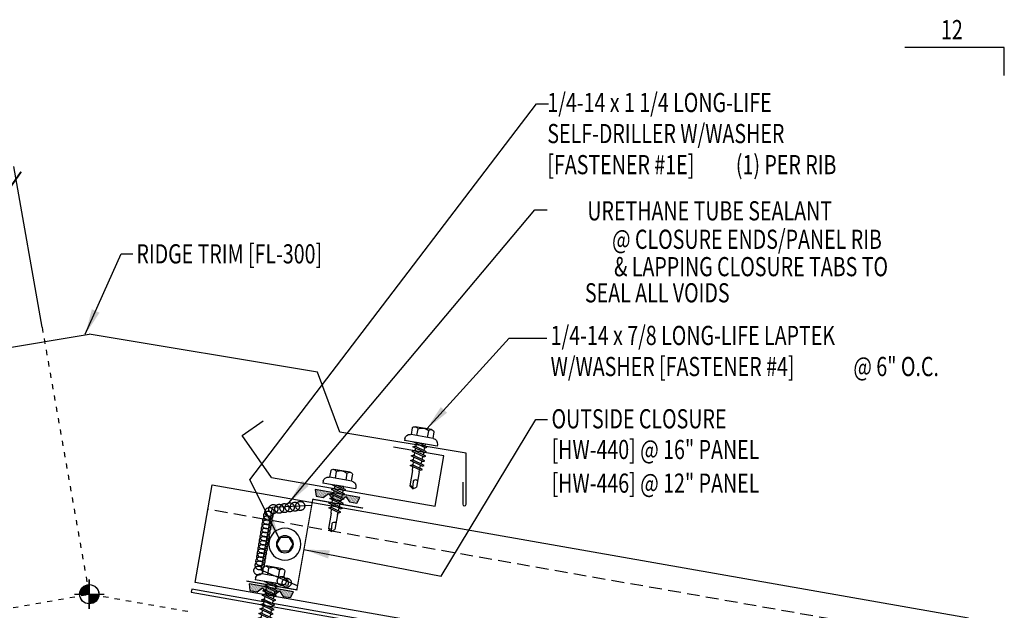
# Model space of a CAD drawing. Units: inches. Extents: x 5.6 to 42.7, y 11.6 to 48.4.
# Drawn here: x 23.5 to 42.7, y 23.1 to 34.6 of the extents above; entities that cross this region are included whole.
import ezdxf
from ezdxf.enums import TextEntityAlignment as Align

# ---------------------------------------------------------------- set-up
doc = ezdxf.new("R2010")
doc.units = ezdxf.units.IN
doc.header["$MEASUREMENT"] = 0
for name, pattern in [('CENTER2', [1.125, 0.75, -0.125, 0.125, -0.125]), ('DASH2', [0.1875, 0.125, -0.0625]), ('DOT2', [0.125, 0, -0.125])]:
    doc.linetypes.add(name, pattern=pattern)
for name, color, linetype in [('CLO', 3, 'Continuous'), ('DIM', 2, 'Continuous'), ('FASTENER', 9, 'Continuous'), ('MARK', 1, 'Continuous'), ('PANEL', 11, 'Continuous'), ('SEALANT', 253, 'CENTER2'), ('SECTION', 11, 'Continuous'), ('STLA', 12, 'Continuous'), ('TAPE', 8, 'Continuous'), ('TEXT', 2, 'Continuous'), ('TRIM', 6, 'Continuous')]:
    doc.layers.add(name, color=color, linetype=linetype)
doc.styles.add('TEXT', font='SIMPLEX', dxfattribs={"width": 0.75, "height": 6})
doc.styles.add('TEXT1', font='ROMANS.shx', dxfattribs={"width": 0.75, "height": 0.375})
doc.dimstyles.new('DETAIL$7', dxfattribs={"dimscale": 4, "dimtxt": 6, "dimasz": 0.125, "dimexe": 0.0625, "dimexo": 0.125, "dimgap": 0.0625, "dimtad": 1, "dimdec": 5, "dimzin": 3, "dimdsep": 46, "dimlunit": 4, "dimtxsty": 'TEXT', "dimblk": 'ARCHTICK', "dimcen": 0.0625, "dimclrd": 7, "dimclre": 7, "dimclrt": 2, "dimadec": 0, "dimazin": 0, "dimtfac": 0.666667, "dimtdec": 5, "dimtmove": 0, "dimatfit": 3, "dimfxl": 0, "dimfrac": 2, "dimtolj": 1, "dimtzin": 3, "dimarcsym": 0})

# ---------------------------------------------------------------- blocks, each defined once
blk = doc.blocks.new('slopr1')
at = {"layer": 'MARK', "color": 6}
blk.add_lwpolyline([(0, 0), (0, 0.1368), (-0.4871, 0.1368)], dxfattribs=at)
at = {"layer": 'MARK', "color": 2, "style": 'TEXT1', "width": 0.75}
blk.add_text('12', height=0.09375, dxfattribs=at).set_placement((-0.3095, 0.1779))
blk.add_attdef('SLOPR1', (0.0415, 0.0243), '', height=0.0938, dxfattribs=at)
blk = doc.blocks.new('wp')
at = {"layer": 'SECTION'}
for p, q in [((0, -0.0958), (0, 0.0958)), ((-0.0958, 0), (0.0958, 0))]:
    blk.add_line(p, q, dxfattribs=at)
at = {"layer": 'SECTION', "const_width": 0.0625}
for points in [[(0, 0.0312, 0.414214), (-0.0312, 0, 1)], [(0, -0.0312, 0.414214), (0.0312, 0, 1)]]:
    blk.add_lwpolyline(points, format="xyb", dxfattribs=at)
at = {"layer": 'SECTION'}
blk.add_circle((0, 0), 0.0625, dxfattribs=at)
blk = doc.blocks.new('FD-F4')
at = {"layer": 'TEXT', "style": 'TEXT1', "width": 0.75}
for s, p in [('1/4-14 x 7/8 LONG-LIFE LAPTEK', (0.0047, -0.0408)), ('W/WASHER [FASTENER #4]', (0.0047, -0.1926))]:
    blk.add_text(s, height=0.09375, dxfattribs=at).set_placement(p)
blk.add_attdef('(QUANTITY)', (1.4847, -0.1926), '', height=0.0938, dxfattribs=at)
at = {"layer": 'TEXT', "style": 'TEXT1', "flags": 1}
for tag, p in [('Color', (0.0624, -0.4349)), ('Calc', (0.0624, -0.4349)), ('Multiple', (0.0624, -0.4349)), ('Description', (0.0624, -0.4349)), ('Opt1', (0.0624, -0.4349)), ('Opt2', (0.0624, -0.4349)), ('Opt3', (0.0624, -0.4349)), ('Part', (0.0624, -0.4349)), ('Spare1', (0.0624, -0.6224)), ('Spare2', (0.0624, -0.6224)), ('Spare3', (0.0624, -0.6224)), ('Spare4', (0.0624, -0.6224)), ('Spare5', (0.0624, -0.6224)), ('Spare6', (0.0624, -0.6224)), ('Spare7', (0.0624, -0.6224)), ('Spare8', (0.0624, -0.6224)), ('Spare9', (0.0624, -0.6224)), ('Spare10', (0.0624, -0.6224))]:
    blk.add_attdef(tag, p, '', height=0.0938, dxfattribs=at)
blk = doc.blocks.new('_ArchTick')
at = {"color": 0, "linetype": 'ByBlock', "const_width": 0.15}
blk.add_lwpolyline([(-0.5, -0.5), (0.5, 0.5)], dxfattribs=at)
blk = doc.blocks.new('FD-F1E')
at = {"layer": 'TEXT', "style": 'TEXT1', "width": 0.75}
for s, p in [('1/4-14 x 1 1/4 LONG-LIFE', (0.0047, -0.0408)), ('SELF-DRILLER W/WASHER', (0.0047, -0.1926)), ('[FASTENER #1E]', (0.0047, -0.3444))]:
    blk.add_text(s, height=0.09375, dxfattribs=at).set_placement(p)
blk.add_attdef('(QUANTITY)', (0.9263, -0.3444), '', height=0.0938, dxfattribs=at)
blk = doc.blocks.new('MB_DW4')
at = {"layer": 'FASTENER'}
for p, q in [((-0.217, 0.305), (-0.217, 0.171)), ((-0.163, 0.337), (0.159, 0.337)), ((-0.108, 0.305), (-0.108, 0.171)), ((0.105, 0.305), (0.105, 0.171)), ((0.214, 0.305), (0.214, 0.171)), ((-0.326, 0.071), (-0.326, 0.037)), ((-0.326, 0.037), (0.322, 0.037)), ((-0.226, 0.171), (0.214, 0.171)), ((-0.141, -0.014), (0.037, 0.037)), ((-0.105, -0.034), (0.137, 0.035)), ((-0.088, 0.037), (-0.088, 0.001)), ((-0.088, 0.037), (0.085, 0.037)), ((0.085, 0.037), (0.134, 0.037)), ((0.085, 0.02), (0.085, -0.041)), ((0.137, 0.035), (0.134, 0.037)), ((0.322, 0.071), (0.322, 0.037)), ((-0.105, -0.034), (-0.141, -0.014)), ((-0.141, -0.105), (0.102, -0.036)), ((-0.105, -0.125), (-0.141, -0.105)), ((-0.141, -0.196), (0.102, -0.127)), ((-0.105, -0.125), (0.137, -0.056)), ((-0.105, -0.216), (0.137, -0.147)), ((-0.088, -0.029), (-0.088, -0.09)), ((-0.088, -0.12), (-0.088, -0.181)), ((0.085, -0.071), (0.085, -0.131)), ((0.085, -0.162), (0.085, -0.211)), ((0.137, -0.056), (0.102, -0.036)), ((0.137, -0.147), (0.102, -0.127)), ((-0.105, -0.216), (-0.141, -0.196)), ((-0.141, -0.287), (0.102, -0.217)), ((-0.105, -0.307), (-0.141, -0.287)), ((-0.141, -0.378), (0.102, -0.308)), ((-0.105, -0.398), (-0.141, -0.378)), ((-0.105, -0.307), (0.137, -0.238)), ((-0.105, -0.398), (0.137, -0.328)), ((-0.084, -0.27), (-0.088, -0.211)), ((-0.078, -0.36), (-0.082, -0.3)), ((0.071, -0.408), (0.075, -0.346)), ((0.077, -0.315), (0.082, -0.253)), ((0.084, -0.223), (0.085, -0.211)), ((0.137, -0.238), (0.102, -0.217)), ((0.137, -0.328), (0.102, -0.308)), ((-0.122, -0.463), (0.089, -0.403)), ((-0.086, -0.483), (-0.122, -0.463)), ((-0.086, -0.483), (0.124, -0.423)), ((-0.071, -0.449), (-0.075, -0.389)), ((-0.066, -0.516), (-0.069, -0.478)), ((-0.066, -0.516), (-0.066, -0.82)), ((0.063, -0.515), (0.068, -0.439)), ((0.063, -0.516), (0.063, -0.82)), ((0.124, -0.423), (0.089, -0.403)), ((-0.003, -0.854), (0.009, -0.714)), ((-0.002, -0.866), (-0.066, -0.82)), ((-0.002, -0.866), (0.063, -0.82))]:
    blk.add_line(p, q, dxfattribs=at)
for centre, radius, start, end in [((-0.163, 0.274), 0.0628, 29.8754, 150.1246), ((-0.002, 0.141), 0.196, 56.9974, 123.0026), ((0.159, 0.274), 0.0628, 29.8754, 150.1246), ((-0.226, 0.071), 0.1, 90, 180), ((0.222, 0.071), 0.1, 0, 90), ((0.073, -0.516), 0.01, 175.9484, 180), ((-0.036, -0.723), 0.0461, 11.1445, 130.906), ((0.039, -0.855), 0.0422, 55.4585, 194.8454)]:
    blk.add_arc(centre, radius, start, end, dxfattribs=at)
blk = doc.blocks.new('MB_516W')
blk.add_lwpolyline([(-0.078, 0.135), (-0.156, 0), (-0.078, -0.135), (0.078, -0.135), (0.156, 0), (0.078, 0.135)], close=True)
for radius in [0.312, 0.166]:
    blk.add_circle((0, 0), radius)
blk = doc.blocks.new('*X5')
at = {"color": 0}
for p, q in [((-0.434, 0.135), (-0.434, 0.135)), ((-0.434, 0.123), (-0.434, 0.123)), ((-0.422, 0.141), (-0.422, 0.141)), ((-0.422, 0.129), (-0.422, 0.129)), ((-0.422, 0.117), (-0.422, 0.117)), ((-0.422, 0.105), (-0.422, 0.105)), ((-0.422, 0.094), (-0.422, 0.094)), ((-0.422, 0.082), (-0.422, 0.082)), ((-0.41, 0.135), (-0.41, 0.135)), ((-0.41, 0.123), (-0.41, 0.123)), ((-0.41, 0.111), (-0.41, 0.111)), ((-0.41, 0.1), (-0.41, 0.1)), ((-0.41, 0.088), (-0.41, 0.088)), ((-0.41, 0.076), (-0.41, 0.076)), ((-0.41, 0.064), (-0.41, 0.064)), ((-0.41, 0.053), (-0.41, 0.053)), ((-0.41, 0.041), (-0.41, 0.041)), ((-0.398, 0.141), (-0.398, 0.141)), ((-0.398, 0.129), (-0.398, 0.129)), ((-0.398, 0.117), (-0.398, 0.117)), ((-0.398, 0.105), (-0.398, 0.105)), ((-0.398, 0.094), (-0.398, 0.094)), ((-0.398, 0.082), (-0.398, 0.082)), ((-0.398, 0.07), (-0.398, 0.07)), ((-0.398, 0.059), (-0.398, 0.059)), ((-0.398, 0.047), (-0.398, 0.047)), ((-0.398, 0.035), (-0.398, 0.035)), ((-0.398, 0.023), (-0.398, 0.023)), ((-0.387, 0.135), (-0.387, 0.135)), ((-0.387, 0.123), (-0.387, 0.123)), ((-0.387, 0.111), (-0.387, 0.111)), ((-0.387, 0.1), (-0.387, 0.1)), ((-0.387, 0.088), (-0.387, 0.088)), ((-0.387, 0.076), (-0.387, 0.076)), ((-0.387, 0.064), (-0.387, 0.064)), ((-0.387, 0.053), (-0.387, 0.053)), ((-0.387, 0.041), (-0.387, 0.041)), ((-0.387, 0.029), (-0.387, 0.029)), ((-0.375, 0.141), (-0.375, 0.141)), ((-0.375, 0.129), (-0.375, 0.129)), ((-0.375, 0.117), (-0.375, 0.117)), ((-0.375, 0.105), (-0.375, 0.105)), ((-0.375, 0.094), (-0.375, 0.094)), ((-0.375, 0.082), (-0.375, 0.082)), ((-0.375, 0.07), (-0.375, 0.07)), ((-0.375, 0.059), (-0.375, 0.059)), ((-0.375, 0.047), (-0.375, 0.047)), ((-0.375, 0.035), (-0.375, 0.035)), ((-0.375, 0.023), (-0.375, 0.023)), ((-0.363, 0.135), (-0.363, 0.135)), ((-0.363, 0.123), (-0.363, 0.123)), ((-0.363, 0.111), (-0.363, 0.111)), ((-0.363, 0.1), (-0.363, 0.1)), ((-0.363, 0.088), (-0.363, 0.088)), ((-0.363, 0.076), (-0.363, 0.076)), ((-0.363, 0.064), (-0.363, 0.064)), ((-0.363, 0.053), (-0.363, 0.053)), ((-0.363, 0.041), (-0.363, 0.041)), ((-0.363, 0.029), (-0.363, 0.029)), ((-0.352, 0.141), (-0.352, 0.141)), ((-0.352, 0.129), (-0.352, 0.129)), ((-0.352, 0.117), (-0.352, 0.117)), ((-0.352, 0.105), (-0.352, 0.105)), ((-0.352, 0.094), (-0.352, 0.094)), ((-0.352, 0.082), (-0.352, 0.082)), ((-0.352, 0.07), (-0.352, 0.07)), ((-0.352, 0.059), (-0.352, 0.059)), ((-0.352, 0.047), (-0.352, 0.047)), ((-0.352, 0.035), (-0.352, 0.035)), ((-0.352, 0.023), (-0.352, 0.023)), ((-0.34, 0.135), (-0.34, 0.135)), ((-0.34, 0.123), (-0.34, 0.123)), ((-0.34, 0.111), (-0.34, 0.111)), ((-0.34, 0.1), (-0.34, 0.1)), ((-0.34, 0.088), (-0.34, 0.088)), ((-0.34, 0.076), (-0.34, 0.076)), ((-0.34, 0.064), (-0.34, 0.064)), ((-0.34, 0.053), (-0.34, 0.053)), ((-0.34, 0.041), (-0.34, 0.041)), ((-0.34, 0.029), (-0.34, 0.029)), ((-0.328, 0.141), (-0.328, 0.141)), ((-0.328, 0.129), (-0.328, 0.129)), ((-0.328, 0.117), (-0.328, 0.117)), ((-0.328, 0.105), (-0.328, 0.105)), ((-0.328, 0.094), (-0.328, 0.094)), ((-0.328, 0.082), (-0.328, 0.082)), ((-0.328, 0.07), (-0.328, 0.07)), ((-0.328, 0.059), (-0.328, 0.059)), ((-0.328, 0.047), (-0.328, 0.047)), ((-0.328, 0.035), (-0.328, 0.035)), ((-0.328, 0.023), (-0.328, 0.023)), ((-0.316, 0.135), (-0.316, 0.135)), ((-0.316, 0.123), (-0.316, 0.123)), ((-0.316, 0.111), (-0.316, 0.111)), ((-0.316, 0.1), (-0.316, 0.1)), ((-0.316, 0.088), (-0.316, 0.088)), ((-0.316, 0.076), (-0.316, 0.076)), ((-0.316, 0.064), (-0.316, 0.064)), ((-0.316, 0.053), (-0.316, 0.053)), ((-0.316, 0.041), (-0.316, 0.041)), ((-0.316, 0.029), (-0.316, 0.029)), ((-0.305, 0.141), (-0.305, 0.141)), ((-0.305, 0.129), (-0.305, 0.129)), ((-0.305, 0.117), (-0.305, 0.117)), ((-0.305, 0.105), (-0.305, 0.105)), ((-0.305, 0.094), (-0.305, 0.094)), ((-0.305, 0.082), (-0.305, 0.082)), ((-0.305, 0.07), (-0.305, 0.07)), ((-0.305, 0.059), (-0.305, 0.059)), ((-0.305, 0.047), (-0.305, 0.047)), ((-0.305, 0.035), (-0.305, 0.035)), ((-0.305, 0.023), (-0.305, 0.023)), ((-0.293, 0.135), (-0.293, 0.135)), ((-0.293, 0.123), (-0.293, 0.123)), ((-0.293, 0.111), (-0.293, 0.111)), ((-0.293, 0.1), (-0.293, 0.1)), ((-0.293, 0.088), (-0.293, 0.088)), ((-0.293, 0.076), (-0.293, 0.076)), ((-0.293, 0.064), (-0.293, 0.064)), ((-0.293, 0.053), (-0.293, 0.053)), ((-0.293, 0.041), (-0.293, 0.041)), ((-0.293, 0.029), (-0.293, 0.029)), ((-0.281, 0.141), (-0.281, 0.141)), ((-0.281, 0.129), (-0.281, 0.129)), ((-0.281, 0.117), (-0.281, 0.117)), ((-0.281, 0.105), (-0.281, 0.105)), ((-0.281, 0.094), (-0.281, 0.094)), ((-0.281, 0.082), (-0.281, 0.082)), ((-0.281, 0.07), (-0.281, 0.07)), ((-0.281, 0.059), (-0.281, 0.059)), ((-0.281, 0.047), (-0.281, 0.047)), ((-0.281, 0.035), (-0.281, 0.035)), ((-0.281, 0.023), (-0.281, 0.023)), ((-0.27, 0.135), (-0.27, 0.135)), ((-0.27, 0.123), (-0.27, 0.123)), ((-0.27, 0.111), (-0.27, 0.111)), ((-0.27, 0.1), (-0.27, 0.1)), ((-0.27, 0.088), (-0.27, 0.088)), ((-0.27, 0.076), (-0.27, 0.076)), ((-0.27, 0.064), (-0.27, 0.064)), ((-0.27, 0.053), (-0.27, 0.053)), ((-0.27, 0.041), (-0.27, 0.041)), ((-0.27, 0.029), (-0.27, 0.029)), ((-0.258, 0.141), (-0.258, 0.141)), ((-0.258, 0.129), (-0.258, 0.129)), ((-0.258, 0.117), (-0.258, 0.117)), ((-0.258, 0.105), (-0.258, 0.105)), ((-0.258, 0.094), (-0.258, 0.094)), ((-0.258, 0.082), (-0.258, 0.082)), ((-0.258, 0.07), (-0.258, 0.07)), ((-0.258, 0.059), (-0.258, 0.059)), ((-0.258, 0.047), (-0.258, 0.047)), ((-0.258, 0.035), (-0.258, 0.035)), ((-0.258, 0.023), (-0.258, 0.023)), ((-0.246, 0.135), (-0.246, 0.135)), ((-0.246, 0.123), (-0.246, 0.123)), ((-0.246, 0.111), (-0.246, 0.111)), ((-0.246, 0.1), (-0.246, 0.1)), ((-0.246, 0.088), (-0.246, 0.088)), ((-0.246, 0.076), (-0.246, 0.076)), ((-0.246, 0.064), (-0.246, 0.064)), ((-0.246, 0.053), (-0.246, 0.053)), ((-0.246, 0.041), (-0.246, 0.041)), ((-0.234, 0.141), (-0.234, 0.141)), ((-0.234, 0.129), (-0.234, 0.129)), ((-0.234, 0.117), (-0.234, 0.117)), ((-0.234, 0.105), (-0.234, 0.105)), ((-0.234, 0.094), (-0.234, 0.094)), ((-0.234, 0.082), (-0.234, 0.082)), ((-0.234, 0.07), (-0.234, 0.07)), ((-0.234, 0.059), (-0.234, 0.059)), ((-0.234, 0.047), (-0.234, 0.047)), ((-0.223, 0.135), (-0.223, 0.135)), ((-0.223, 0.123), (-0.223, 0.123)), ((-0.223, 0.111), (-0.223, 0.111)), ((-0.223, 0.1), (-0.223, 0.1)), ((-0.223, 0.088), (-0.223, 0.088)), ((-0.223, 0.076), (-0.223, 0.076)), ((-0.223, 0.064), (-0.223, 0.064)), ((-0.211, 0.141), (-0.211, 0.141)), ((-0.211, 0.129), (-0.211, 0.129)), ((-0.211, 0.117), (-0.211, 0.117)), ((-0.211, 0.105), (-0.211, 0.105)), ((-0.211, 0.094), (-0.211, 0.094)), ((-0.211, 0.082), (-0.211, 0.082)), ((-0.211, 0.07), (-0.211, 0.07)), ((-0.199, 0.135), (-0.199, 0.135)), ((-0.199, 0.123), (-0.199, 0.123)), ((-0.199, 0.111), (-0.199, 0.111)), ((-0.199, 0.1), (-0.199, 0.1)), ((-0.199, 0.088), (-0.199, 0.088)), ((-0.188, 0.141), (-0.188, 0.141)), ((-0.188, 0.129), (-0.188, 0.129)), ((-0.188, 0.117), (-0.188, 0.117)), ((-0.188, 0.105), (-0.188, 0.105)), ((-0.188, 0.094), (-0.188, 0.094)), ((-0.176, 0.135), (-0.176, 0.135)), ((-0.176, 0.123), (-0.176, 0.123)), ((-0.176, 0.111), (-0.176, 0.111)), ((-0.164, 0.141), (-0.164, 0.141)), ((-0.164, 0.129), (-0.164, 0.129)), ((-0.164, 0.117), (-0.164, 0.117)), ((-0.164, 0.105), (-0.164, 0.105)), ((-0.152, 0.135), (-0.152, 0.135)), ((-0.152, 0.123), (-0.152, 0.123)), ((-0.152, 0.111), (-0.152, 0.111)), ((-0.152, 0.1), (-0.152, 0.1)), ((-0.141, 0.141), (-0.141, 0.141)), ((-0.141, 0.129), (-0.141, 0.129)), ((-0.141, 0.117), (-0.141, 0.117)), ((-0.141, 0.105), (-0.141, 0.105)), ((-0.141, 0.094), (-0.141, 0.094)), ((-0.141, 0.082), (-0.141, 0.082)), ((-0.129, 0.135), (-0.129, 0.135)), ((-0.129, 0.123), (-0.129, 0.123)), ((-0.129, 0.111), (-0.129, 0.111)), ((-0.129, 0.1), (-0.129, 0.1)), ((-0.129, 0.088), (-0.129, 0.088)), ((-0.129, 0.076), (-0.129, 0.076)), ((-0.117, 0.141), (-0.117, 0.141)), ((-0.117, 0.129), (-0.117, 0.129)), ((-0.117, 0.117), (-0.117, 0.117)), ((-0.117, 0.105), (-0.117, 0.105)), ((-0.117, 0.094), (-0.117, 0.094)), ((-0.117, 0.082), (-0.117, 0.082)), ((-0.117, 0.07), (-0.117, 0.07)), ((-0.117, 0.059), (-0.117, 0.059)), ((-0.105, 0.135), (-0.105, 0.135)), ((-0.105, 0.123), (-0.105, 0.123)), ((-0.105, 0.111), (-0.105, 0.111)), ((-0.105, 0.1), (-0.105, 0.1)), ((-0.105, 0.088), (-0.105, 0.088)), ((-0.105, 0.076), (-0.105, 0.076)), ((-0.105, 0.064), (-0.105, 0.064)), ((-0.105, 0.053), (-0.105, 0.053)), ((-0.094, 0.141), (-0.094, 0.141)), ((-0.094, 0.129), (-0.094, 0.129)), ((-0.094, 0.117), (-0.094, 0.117)), ((-0.094, 0.105), (-0.094, 0.105)), ((-0.094, 0.094), (-0.094, 0.094)), ((-0.094, 0.082), (-0.094, 0.082)), ((-0.094, 0.07), (-0.094, 0.07)), ((-0.094, 0.059), (-0.094, 0.059)), ((-0.094, 0.047), (-0.094, 0.047)), ((-0.094, 0.035), (-0.094, 0.035)), ((-0.082, 0.135), (-0.082, 0.135)), ((-0.082, 0.123), (-0.082, 0.123)), ((-0.082, 0.111), (-0.082, 0.111)), ((-0.082, 0.1), (-0.082, 0.1)), ((-0.082, 0.088), (-0.082, 0.088)), ((-0.082, 0.076), (-0.082, 0.076)), ((-0.082, 0.064), (-0.082, 0.064)), ((-0.082, 0.053), (-0.082, 0.053)), ((-0.082, 0.041), (-0.082, 0.041)), ((-0.082, 0.029), (-0.082, 0.029)), ((-0.07, 0.141), (-0.07, 0.141)), ((-0.07, 0.129), (-0.07, 0.129)), ((-0.07, 0.117), (-0.07, 0.117)), ((-0.07, 0.105), (-0.07, 0.105)), ((-0.07, 0.094), (-0.07, 0.094)), ((-0.07, 0.082), (-0.07, 0.082)), ((-0.07, 0.07), (-0.07, 0.07)), ((-0.07, 0.059), (-0.07, 0.059)), ((-0.07, 0.047), (-0.07, 0.047)), ((-0.07, 0.035), (-0.07, 0.035)), ((-0.07, 0.023), (-0.07, 0.023)), ((-0.059, 0.135), (-0.059, 0.135)), ((-0.059, 0.123), (-0.059, 0.123)), ((-0.059, 0.111), (-0.059, 0.111)), ((-0.059, 0.1), (-0.059, 0.1)), ((-0.059, 0.088), (-0.059, 0.088)), ((-0.059, 0.076), (-0.059, 0.076)), ((-0.059, 0.064), (-0.059, 0.064)), ((-0.059, 0.053), (-0.059, 0.053)), ((-0.059, 0.041), (-0.059, 0.041)), ((-0.059, 0.029), (-0.059, 0.029)), ((-0.047, 0.141), (-0.047, 0.141)), ((-0.047, 0.129), (-0.047, 0.129)), ((-0.047, 0.117), (-0.047, 0.117)), ((-0.047, 0.105), (-0.047, 0.105)), ((-0.047, 0.094), (-0.047, 0.094)), ((-0.047, 0.082), (-0.047, 0.082)), ((-0.047, 0.07), (-0.047, 0.07)), ((-0.047, 0.059), (-0.047, 0.059)), ((-0.047, 0.047), (-0.047, 0.047)), ((-0.047, 0.035), (-0.047, 0.035)), ((-0.047, 0.023), (-0.047, 0.023)), ((-0.035, 0.135), (-0.035, 0.135)), ((-0.035, 0.123), (-0.035, 0.123)), ((-0.035, 0.111), (-0.035, 0.111)), ((-0.035, 0.1), (-0.035, 0.1)), ((-0.035, 0.088), (-0.035, 0.088)), ((-0.035, 0.076), (-0.035, 0.076)), ((-0.035, 0.064), (-0.035, 0.064)), ((-0.035, 0.053), (-0.035, 0.053)), ((-0.035, 0.041), (-0.035, 0.041)), ((-0.035, 0.029), (-0.035, 0.029)), ((-0.023, 0.141), (-0.023, 0.141)), ((-0.023, 0.129), (-0.023, 0.129)), ((-0.023, 0.117), (-0.023, 0.117)), ((-0.023, 0.105), (-0.023, 0.105)), ((-0.023, 0.094), (-0.023, 0.094)), ((-0.023, 0.082), (-0.023, 0.082)), ((-0.023, 0.07), (-0.023, 0.07)), ((-0.023, 0.059), (-0.023, 0.059)), ((-0.023, 0.047), (-0.023, 0.047)), ((-0.023, 0.035), (-0.023, 0.035)), ((-0.023, 0.023), (-0.023, 0.023)), ((-0.012, 0.135), (-0.012, 0.135)), ((-0.012, 0.123), (-0.012, 0.123)), ((-0.012, 0.111), (-0.012, 0.111)), ((-0.012, 0.1), (-0.012, 0.1)), ((-0.012, 0.088), (-0.012, 0.088)), ((-0.012, 0.076), (-0.012, 0.076)), ((-0.012, 0.064), (-0.012, 0.064)), ((-0.012, 0.053), (-0.012, 0.053)), ((-0.012, 0.041), (-0.012, 0.041)), ((-0.012, 0.029), (-0.012, 0.029)), ((0, 0.141), (0, 0.141)), ((0, 0.129), (0, 0.129)), ((0, 0.117), (0, 0.117)), ((0, 0.105), (0, 0.105)), ((0, 0.094), (0, 0.094)), ((0, 0.082), (0, 0.082)), ((0, 0.07), (0, 0.07)), ((0, 0.059), (0, 0.059)), ((0, 0.047), (0, 0.047)), ((0, 0.035), (0, 0.035)), ((0, 0.023), (0, 0.023)), ((0.012, 0.135), (0.012, 0.135)), ((0.012, 0.123), (0.012, 0.123)), ((0.012, 0.111), (0.012, 0.111)), ((0.012, 0.1), (0.012, 0.1)), ((0.012, 0.088), (0.012, 0.088)), ((0.012, 0.076), (0.012, 0.076)), ((0.012, 0.064), (0.012, 0.064)), ((0.012, 0.053), (0.012, 0.053)), ((0.012, 0.041), (0.012, 0.041)), ((0.012, 0.029), (0.012, 0.029)), ((0.023, 0.141), (0.023, 0.141)), ((0.023, 0.129), (0.023, 0.129)), ((0.023, 0.117), (0.023, 0.117)), ((0.023, 0.105), (0.023, 0.105)), ((0.023, 0.094), (0.023, 0.094)), ((0.023, 0.082), (0.023, 0.082)), ((0.023, 0.07), (0.023, 0.07)), ((0.023, 0.059), (0.023, 0.059)), ((0.023, 0.047), (0.023, 0.047)), ((0.023, 0.035), (0.023, 0.035)), ((0.023, 0.023), (0.023, 0.023)), ((0.035, 0.135), (0.035, 0.135)), ((0.035, 0.123), (0.035, 0.123)), ((0.035, 0.111), (0.035, 0.111)), ((0.035, 0.1), (0.035, 0.1)), ((0.035, 0.088), (0.035, 0.088)), ((0.035, 0.076), (0.035, 0.076)), ((0.035, 0.064), (0.035, 0.064)), ((0.035, 0.053), (0.035, 0.053)), ((0.035, 0.041), (0.035, 0.041)), ((0.035, 0.029), (0.035, 0.029)), ((0.047, 0.141), (0.047, 0.141)), ((0.047, 0.129), (0.047, 0.129)), ((0.047, 0.117), (0.047, 0.117)), ((0.047, 0.105), (0.047, 0.105)), ((0.047, 0.094), (0.047, 0.094)), ((0.047, 0.082), (0.047, 0.082)), ((0.047, 0.07), (0.047, 0.07)), ((0.047, 0.059), (0.047, 0.059)), ((0.047, 0.047), (0.047, 0.047)), ((0.047, 0.035), (0.047, 0.035)), ((0.047, 0.023), (0.047, 0.023)), ((0.059, 0.135), (0.059, 0.135)), ((0.059, 0.123), (0.059, 0.123)), ((0.059, 0.111), (0.059, 0.111)), ((0.059, 0.1), (0.059, 0.1)), ((0.059, 0.088), (0.059, 0.088)), ((0.059, 0.076), (0.059, 0.076)), ((0.059, 0.064), (0.059, 0.064)), ((0.059, 0.053), (0.059, 0.053)), ((0.059, 0.041), (0.059, 0.041)), ((0.059, 0.029), (0.059, 0.029)), ((0.07, 0.141), (0.07, 0.141)), ((0.07, 0.129), (0.07, 0.129)), ((0.07, 0.117), (0.07, 0.117)), ((0.07, 0.105), (0.07, 0.105)), ((0.07, 0.094), (0.07, 0.094)), ((0.07, 0.082), (0.07, 0.082)), ((0.07, 0.07), (0.07, 0.07)), ((0.07, 0.059), (0.07, 0.059)), ((0.07, 0.047), (0.07, 0.047)), ((0.07, 0.035), (0.07, 0.035)), ((0.07, 0.023), (0.07, 0.023)), ((0.082, 0.135), (0.082, 0.135)), ((0.082, 0.123), (0.082, 0.123)), ((0.082, 0.111), (0.082, 0.111)), ((0.082, 0.1), (0.082, 0.1)), ((0.082, 0.088), (0.082, 0.088)), ((0.082, 0.076), (0.082, 0.076)), ((0.082, 0.064), (0.082, 0.064)), ((0.082, 0.053), (0.082, 0.053)), ((0.082, 0.041), (0.082, 0.041)), ((0.082, 0.029), (0.082, 0.029)), ((0.094, 0.141), (0.094, 0.141)), ((0.094, 0.129), (0.094, 0.129)), ((0.094, 0.117), (0.094, 0.117)), ((0.094, 0.105), (0.094, 0.105)), ((0.094, 0.094), (0.094, 0.094)), ((0.094, 0.082), (0.094, 0.082)), ((0.094, 0.07), (0.094, 0.07)), ((0.094, 0.059), (0.094, 0.059)), ((0.094, 0.047), (0.094, 0.047)), ((0.094, 0.035), (0.094, 0.035)), ((0.105, 0.135), (0.105, 0.135)), ((0.105, 0.123), (0.105, 0.123)), ((0.105, 0.111), (0.105, 0.111)), ((0.105, 0.1), (0.105, 0.1)), ((0.105, 0.088), (0.105, 0.088)), ((0.105, 0.076), (0.105, 0.076)), ((0.105, 0.064), (0.105, 0.064)), ((0.105, 0.053), (0.105, 0.053)), ((0.117, 0.141), (0.117, 0.141)), ((0.117, 0.129), (0.117, 0.129)), ((0.117, 0.117), (0.117, 0.117)), ((0.117, 0.105), (0.117, 0.105)), ((0.117, 0.094), (0.117, 0.094)), ((0.117, 0.082), (0.117, 0.082)), ((0.117, 0.07), (0.117, 0.07)), ((0.117, 0.059), (0.117, 0.059)), ((0.129, 0.135), (0.129, 0.135)), ((0.129, 0.123), (0.129, 0.123)), ((0.129, 0.111), (0.129, 0.111)), ((0.129, 0.1), (0.129, 0.1)), ((0.129, 0.088), (0.129, 0.088)), ((0.129, 0.076), (0.129, 0.076)), ((0.141, 0.141), (0.141, 0.141)), ((0.141, 0.129), (0.141, 0.129)), ((0.141, 0.117), (0.141, 0.117)), ((0.141, 0.105), (0.141, 0.105)), ((0.141, 0.094), (0.141, 0.094)), ((0.141, 0.082), (0.141, 0.082)), ((0.152, 0.135), (0.152, 0.135)), ((0.152, 0.123), (0.152, 0.123)), ((0.152, 0.111), (0.152, 0.111)), ((0.152, 0.1), (0.152, 0.1)), ((0.164, 0.141), (0.164, 0.141)), ((0.164, 0.129), (0.164, 0.129)), ((0.164, 0.117), (0.164, 0.117)), ((0.164, 0.105), (0.164, 0.105)), ((0.176, 0.135), (0.176, 0.135)), ((0.176, 0.123), (0.176, 0.123)), ((0.176, 0.111), (0.176, 0.111)), ((0.188, 0.141), (0.188, 0.141)), ((0.188, 0.129), (0.188, 0.129)), ((0.188, 0.117), (0.188, 0.117)), ((0.188, 0.105), (0.188, 0.105)), ((0.188, 0.094), (0.188, 0.094)), ((0.199, 0.135), (0.199, 0.135)), ((0.199, 0.123), (0.199, 0.123)), ((0.199, 0.111), (0.199, 0.111)), ((0.199, 0.1), (0.199, 0.1)), ((0.199, 0.088), (0.199, 0.088)), ((0.211, 0.141), (0.211, 0.141)), ((0.211, 0.129), (0.211, 0.129)), ((0.211, 0.117), (0.211, 0.117)), ((0.211, 0.105), (0.211, 0.105)), ((0.211, 0.094), (0.211, 0.094)), ((0.211, 0.082), (0.211, 0.082)), ((0.211, 0.07), (0.211, 0.07)), ((0.223, 0.135), (0.223, 0.135)), ((0.223, 0.123), (0.223, 0.123)), ((0.223, 0.111), (0.223, 0.111)), ((0.223, 0.1), (0.223, 0.1)), ((0.223, 0.088), (0.223, 0.088)), ((0.223, 0.076), (0.223, 0.076)), ((0.223, 0.064), (0.223, 0.064)), ((0.234, 0.141), (0.234, 0.141)), ((0.234, 0.129), (0.234, 0.129)), ((0.234, 0.117), (0.234, 0.117)), ((0.234, 0.105), (0.234, 0.105)), ((0.234, 0.094), (0.234, 0.094)), ((0.234, 0.082), (0.234, 0.082)), ((0.234, 0.07), (0.234, 0.07)), ((0.234, 0.059), (0.234, 0.059)), ((0.234, 0.047), (0.234, 0.047)), ((0.246, 0.135), (0.246, 0.135)), ((0.246, 0.123), (0.246, 0.123)), ((0.246, 0.111), (0.246, 0.111)), ((0.246, 0.1), (0.246, 0.1)), ((0.246, 0.088), (0.246, 0.088)), ((0.246, 0.076), (0.246, 0.076)), ((0.246, 0.064), (0.246, 0.064)), ((0.246, 0.053), (0.246, 0.053)), ((0.246, 0.041), (0.246, 0.041)), ((0.258, 0.141), (0.258, 0.141)), ((0.258, 0.129), (0.258, 0.129)), ((0.258, 0.117), (0.258, 0.117)), ((0.258, 0.105), (0.258, 0.105)), ((0.258, 0.094), (0.258, 0.094)), ((0.258, 0.082), (0.258, 0.082)), ((0.258, 0.07), (0.258, 0.07)), ((0.258, 0.059), (0.258, 0.059)), ((0.258, 0.047), (0.258, 0.047)), ((0.258, 0.035), (0.258, 0.035)), ((0.258, 0.023), (0.258, 0.023)), ((0.27, 0.135), (0.27, 0.135)), ((0.27, 0.123), (0.27, 0.123)), ((0.27, 0.111), (0.27, 0.111)), ((0.27, 0.1), (0.27, 0.1)), ((0.27, 0.088), (0.27, 0.088)), ((0.27, 0.076), (0.27, 0.076)), ((0.27, 0.064), (0.27, 0.064)), ((0.27, 0.053), (0.27, 0.053)), ((0.27, 0.041), (0.27, 0.041)), ((0.27, 0.029), (0.27, 0.029)), ((0.281, 0.141), (0.281, 0.141)), ((0.281, 0.129), (0.281, 0.129)), ((0.281, 0.117), (0.281, 0.117)), ((0.281, 0.105), (0.281, 0.105)), ((0.281, 0.094), (0.281, 0.094)), ((0.281, 0.082), (0.281, 0.082)), ((0.281, 0.07), (0.281, 0.07)), ((0.281, 0.059), (0.281, 0.059)), ((0.281, 0.047), (0.281, 0.047)), ((0.281, 0.035), (0.281, 0.035)), ((0.281, 0.023), (0.281, 0.023)), ((0.293, 0.135), (0.293, 0.135)), ((0.293, 0.123), (0.293, 0.123)), ((0.293, 0.111), (0.293, 0.111)), ((0.293, 0.1), (0.293, 0.1)), ((0.293, 0.088), (0.293, 0.088)), ((0.293, 0.076), (0.293, 0.076)), ((0.293, 0.064), (0.293, 0.064)), ((0.293, 0.053), (0.293, 0.053)), ((0.293, 0.041), (0.293, 0.041)), ((0.293, 0.029), (0.293, 0.029)), ((0.305, 0.141), (0.305, 0.141)), ((0.305, 0.129), (0.305, 0.129)), ((0.305, 0.117), (0.305, 0.117)), ((0.305, 0.105), (0.305, 0.105)), ((0.305, 0.094), (0.305, 0.094)), ((0.305, 0.082), (0.305, 0.082)), ((0.305, 0.07), (0.305, 0.07)), ((0.305, 0.059), (0.305, 0.059)), ((0.305, 0.047), (0.305, 0.047)), ((0.305, 0.035), (0.305, 0.035)), ((0.305, 0.023), (0.305, 0.023)), ((0.316, 0.135), (0.316, 0.135)), ((0.316, 0.123), (0.316, 0.123)), ((0.316, 0.111), (0.316, 0.111)), ((0.316, 0.1), (0.316, 0.1)), ((0.316, 0.088), (0.316, 0.088)), ((0.316, 0.076), (0.316, 0.076)), ((0.316, 0.064), (0.316, 0.064)), ((0.316, 0.053), (0.316, 0.053)), ((0.316, 0.041), (0.316, 0.041)), ((0.316, 0.029), (0.316, 0.029)), ((0.328, 0.141), (0.328, 0.141)), ((0.328, 0.129), (0.328, 0.129)), ((0.328, 0.117), (0.328, 0.117)), ((0.328, 0.105), (0.328, 0.105)), ((0.328, 0.094), (0.328, 0.094)), ((0.328, 0.082), (0.328, 0.082)), ((0.328, 0.07), (0.328, 0.07)), ((0.328, 0.059), (0.328, 0.059)), ((0.328, 0.047), (0.328, 0.047)), ((0.328, 0.035), (0.328, 0.035)), ((0.328, 0.023), (0.328, 0.023)), ((0.34, 0.135), (0.34, 0.135)), ((0.34, 0.123), (0.34, 0.123)), ((0.34, 0.111), (0.34, 0.111)), ((0.34, 0.1), (0.34, 0.1)), ((0.34, 0.088), (0.34, 0.088)), ((0.34, 0.076), (0.34, 0.076)), ((0.34, 0.064), (0.34, 0.064)), ((0.34, 0.053), (0.34, 0.053)), ((0.34, 0.041), (0.34, 0.041)), ((0.34, 0.029), (0.34, 0.029)), ((0.352, 0.141), (0.352, 0.141)), ((0.352, 0.129), (0.352, 0.129)), ((0.352, 0.117), (0.352, 0.117)), ((0.352, 0.105), (0.352, 0.105)), ((0.352, 0.094), (0.352, 0.094)), ((0.352, 0.082), (0.352, 0.082)), ((0.352, 0.07), (0.352, 0.07)), ((0.352, 0.059), (0.352, 0.059)), ((0.352, 0.047), (0.352, 0.047)), ((0.352, 0.035), (0.352, 0.035)), ((0.352, 0.023), (0.352, 0.023)), ((0.363, 0.135), (0.363, 0.135)), ((0.363, 0.123), (0.363, 0.123)), ((0.363, 0.111), (0.363, 0.111)), ((0.363, 0.1), (0.363, 0.1)), ((0.363, 0.088), (0.363, 0.088)), ((0.363, 0.076), (0.363, 0.076)), ((0.363, 0.064), (0.363, 0.064)), ((0.363, 0.053), (0.363, 0.053)), ((0.363, 0.041), (0.363, 0.041)), ((0.363, 0.029), (0.363, 0.029)), ((0.375, 0.141), (0.375, 0.141)), ((0.375, 0.129), (0.375, 0.129)), ((0.375, 0.117), (0.375, 0.117)), ((0.375, 0.105), (0.375, 0.105)), ((0.375, 0.094), (0.375, 0.094)), ((0.375, 0.082), (0.375, 0.082)), ((0.375, 0.07), (0.375, 0.07)), ((0.375, 0.059), (0.375, 0.059)), ((0.375, 0.047), (0.375, 0.047)), ((0.375, 0.035), (0.375, 0.035)), ((0.375, 0.023), (0.375, 0.023)), ((0.387, 0.135), (0.387, 0.135)), ((0.387, 0.123), (0.387, 0.123)), ((0.387, 0.111), (0.387, 0.111)), ((0.387, 0.1), (0.387, 0.1)), ((0.387, 0.088), (0.387, 0.088)), ((0.387, 0.076), (0.387, 0.076)), ((0.387, 0.064), (0.387, 0.064)), ((0.387, 0.053), (0.387, 0.053)), ((0.387, 0.041), (0.387, 0.041)), ((0.387, 0.029), (0.387, 0.029)), ((0.398, 0.141), (0.398, 0.141)), ((0.398, 0.129), (0.398, 0.129)), ((0.398, 0.117), (0.398, 0.117)), ((0.398, 0.105), (0.398, 0.105)), ((0.398, 0.094), (0.398, 0.094)), ((0.398, 0.082), (0.398, 0.082)), ((0.398, 0.07), (0.398, 0.07)), ((0.398, 0.059), (0.398, 0.059)), ((0.398, 0.047), (0.398, 0.047)), ((0.398, 0.035), (0.398, 0.035)), ((0.398, 0.023), (0.398, 0.023)), ((0.41, 0.135), (0.41, 0.135)), ((0.41, 0.123), (0.41, 0.123)), ((0.41, 0.111), (0.41, 0.111)), ((0.41, 0.1), (0.41, 0.1)), ((0.41, 0.088), (0.41, 0.088)), ((0.41, 0.076), (0.41, 0.076)), ((0.41, 0.064), (0.41, 0.064)), ((0.41, 0.053), (0.41, 0.053)), ((0.41, 0.041), (0.41, 0.041)), ((0.422, 0.141), (0.422, 0.141)), ((0.422, 0.129), (0.422, 0.129)), ((0.422, 0.117), (0.422, 0.117)), ((0.422, 0.105), (0.422, 0.105)), ((0.422, 0.094), (0.422, 0.094)), ((0.422, 0.082), (0.422, 0.082)), ((0.434, 0.135), (0.434, 0.135)), ((0.434, 0.123), (0.434, 0.123))]:
    blk.add_line(p, q, dxfattribs=at)
blk = doc.blocks.new('MB_DBTAP')
at = {"layer": 'TAPE', "color": 9}
blk.add_lwpolyline([(-0.403, 0.018), (-0.442, 0.141), (0.442, 0.141), (0.403, 0.018), (0.26, 0.018), (0.17, 0.109), (0.079, 0.018), (0, 0.018), (-0.079, 0.018), (-0.17, 0.109), (-0.26, 0.018)], close=True, dxfattribs=at)
at = {"layer": 'TAPE', "color": 251}
blk.add_blockref('*X5', (0, 0), dxfattribs=at)
blk = doc.blocks.new('A$C016501FC')
at = {"layer": 'TRIM'}
for p, q in [((1.446, -2.005), (1.037, -1.718)), ((0.873, -2.824), (1.446, -2.005)), ((-2.502, -2.403), (-1.517, -2.23)), ((-2.328, -3.388), (-2.502, -2.403)), ((0.873, -2.824), (-2.328, -3.388))]:
    blk.add_line(p, q, dxfattribs=at)
blk = doc.blocks.new('fz7')
at = {"layer": 'FASTENER'}
for p, q in [((-0.215, 0.305), (-0.215, 0.171)), ((-0.161, 0.337), (0.161, 0.337)), ((-0.107, 0.305), (-0.107, 0.171)), ((0.107, 0.305), (0.107, 0.171)), ((0.215, 0.305), (0.215, 0.171)), ((-0.324, 0.071), (-0.324, 0.037)), ((-0.324, 0.037), (0.324, 0.037)), ((-0.224, 0.171), (0.215, 0.171)), ((-0.139, -0.016), (0.046, 0.037)), ((-0.104, -0.036), (0.139, 0.033)), ((-0.086, 0.037), (-0.086, -0.001)), ((-0.086, 0.037), (0.086, 0.037)), ((0.086, 0.037), (0.133, 0.037)), ((0.086, 0.018), (0.086, -0.042)), ((0.139, 0.033), (0.133, 0.037)), ((0.324, 0.071), (0.324, 0.037)), ((-0.104, -0.036), (-0.139, -0.016)), ((-0.139, -0.107), (0.104, -0.038)), ((-0.104, -0.127), (-0.139, -0.107)), ((-0.139, -0.198), (0.104, -0.128)), ((-0.104, -0.127), (0.139, -0.058)), ((-0.104, -0.218), (0.139, -0.149)), ((-0.086, -0.031), (-0.086, -0.092)), ((-0.086, -0.122), (-0.086, -0.183)), ((0.086, -0.073), (0.086, -0.133)), ((0.086, -0.164), (0.086, -0.224)), ((0.139, -0.058), (0.104, -0.038)), ((0.139, -0.149), (0.104, -0.128)), ((-0.104, -0.218), (-0.139, -0.198)), ((-0.139, -0.289), (0.104, -0.219)), ((-0.104, -0.309), (-0.139, -0.289)), ((-0.139, -0.38), (0.104, -0.31)), ((-0.104, -0.4), (-0.139, -0.38)), ((-0.104, -0.309), (0.139, -0.239)), ((-0.104, -0.4), (0.139, -0.33)), ((-0.086, -0.213), (-0.086, -0.274)), ((-0.086, -0.304), (-0.086, -0.364)), ((0.086, -0.255), (0.086, -0.315)), ((0.086, -0.345), (0.086, -0.406)), ((0.139, -0.239), (0.104, -0.219)), ((0.139, -0.33), (0.104, -0.31)), ((-0.139, -0.47), (0.104, -0.401)), ((-0.104, -0.491), (-0.139, -0.47)), ((-0.139, -0.561), (0.104, -0.492)), ((-0.104, -0.581), (-0.139, -0.561)), ((-0.104, -0.491), (0.139, -0.421)), ((-0.104, -0.581), (0.139, -0.512)), ((-0.086, -0.395), (-0.086, -0.455)), ((-0.086, -0.486), (-0.086, -0.546)), ((-0.086, -0.577), (-0.086, -0.637)), ((0.086, -0.436), (0.086, -0.497)), ((0.086, -0.527), (0.086, -0.588)), ((0.139, -0.421), (0.104, -0.401)), ((0.139, -0.512), (0.104, -0.492)), ((-0.139, -0.652), (0.104, -0.583)), ((-0.104, -0.672), (-0.139, -0.652)), ((-0.139, -0.743), (0.104, -0.674)), ((-0.104, -0.763), (-0.139, -0.743)), ((-0.139, -0.834), (0.104, -0.765)), ((-0.104, -0.672), (0.139, -0.603)), ((-0.104, -0.763), (0.139, -0.694)), ((-0.086, -0.667), (-0.086, -0.728)), ((-0.086, -0.758), (-0.086, -0.819)), ((0.086, -0.618), (0.086, -0.679)), ((0.086, -0.709), (0.086, -0.77)), ((0.139, -0.603), (0.104, -0.583)), ((0.139, -0.694), (0.104, -0.674)), ((0.139, -0.785), (0.104, -0.765)), ((-0.104, -0.854), (-0.139, -0.834)), ((-0.139, -0.925), (0.104, -0.856)), ((-0.104, -0.945), (-0.139, -0.925)), ((-0.104, -0.854), (0.139, -0.785)), ((-0.104, -0.945), (0.139, -0.876)), ((-0.086, -0.849), (-0.086, -0.91)), ((-0.086, -0.94), (-0.086, -1.232)), ((0.086, -0.8), (0.086, -0.861)), ((0.086, -0.891), (0.086, -1.232)), ((0.139, -0.876), (0.104, -0.856)), ((-0.002, -1.277), (0.014, -1.091)), ((0, -1.293), (-0.086, -1.232)), ((0, -1.293), (0.086, -1.232))]:
    blk.add_line(p, q, dxfattribs=at)
for centre, radius, start, end in [((-0.161, 0.274), 0.0628, 29.8754, 150.1246), ((0, 0.141), 0.196, 56.9974, 123.0026), ((0.161, 0.274), 0.0628, 29.8754, 150.1246), ((-0.224, 0.071), 0.1, 90, 180), ((0.224, 0.071), 0.1, 0, 90), ((-0.046, -1.102), 0.0615, 11.1445, 130.906), ((0.054, -1.278), 0.0563, 55.4585, 194.8454)]:
    blk.add_arc(centre, radius, start, end, dxfattribs=at)

msp = doc.modelspace()

# ---------------------------------------------------------------- linework, layer by layer
for p, q in [((33.556, 32.999), (33.791, 32.999)), ((33.547, 26.832), (33.773, 26.832))]:
    msp.add_line(p, q)
at = {"layer": 'CLO', "const_width": 0.0239}
msp.add_lwpolyline([(27.885, 23.675), (28.87, 23.502), (29.182, 25.273), (30.167, 25.099)], dxfattribs=at)
at = {"layer": 'CLO'}
msp.add_lwpolyline([(28.884, 23.582), (28.176, 23.885), (28.393, 25.116), (29.162, 25.158)], dxfattribs=at)
at = {"layer": 'DIM', "color": 7}
msp.add_line((23.888, 28.633), (23.334, 31.774), dxfattribs=at)
at = {"layer": 'PANEL', "color": 8, "linetype": 'DASH2', "ltscale": 2}
msp.add_line((41.917, 22.474), (27.131, 25.074), dxfattribs=at)
at = {"layer": 'PANEL'}
msp.add_lwpolyline([(41.666, 21.048), (26.88, 23.648), (27.216, 25.558), (42.003, 22.958)], dxfattribs=at)
at = {"layer": 'SEALANT'}
for centre in [(28.937, 25.142), (28.312, 24.954), (28.335, 25.024), (28.41, 25.081), (28.525, 25.087), (28.628, 25.1), (28.731, 25.115), (28.833, 25.128), (28.281, 24.783), (28.295, 24.863), (28.254, 24.623), (28.268, 24.703), (28.213, 24.382), (28.227, 24.462), (28.241, 24.543), (28.186, 24.222), (28.2, 24.302), (28.145, 23.981), (28.159, 24.062), (28.173, 24.142), (28.119, 23.88), (28.576, 23.677), (28.673, 23.642)]:
    msp.add_circle(centre, 0.0882, dxfattribs=at)
at = {"layer": 'STLA'}
msp.add_lwpolyline([(26.807, 23.457), (30.264, 22.847, -0.131655), (30.352, 22.806), (30.746, 22.476, 0.131655), (30.862, 22.422), (33.267, 21.998), (33.277, 22.057), (30.872, 22.481, -0.131655), (30.784, 22.522), (30.391, 22.852, 0.131655), (30.275, 22.906), (26.817, 23.516)], format="xyb", close=True, dxfattribs=at)
at = {"layer": 'TEXT', "linetype": 'DOT2'}
for p, q in [((23.888, 28.633), (24.797, 23.482)), ((22.88, 23.077), (24.808, 23.417)), ((26.736, 23.077), (24.808, 23.417))]:
    msp.add_line(p, q, dxfattribs=at)
at = {"layer": 'TRIM'}
for p, q in [((20.341, 27.756), (24.808, 28.501)), ((29.275, 27.756), (24.808, 28.501)), ((29.713, 26.586), (29.275, 27.756)), ((32.179, 26.175), (29.713, 26.586)), ((32.179, 25.175), (32.179, 26.175)), ((32.117, 25.608), (32.117, 25.175))]:
    msp.add_line(p, q, dxfattribs=at)
msp.add_arc((32.148, 25.175), 0.0312, 180, 0, dxfattribs=at)

# ---------------------------------------------------------------- block references
at = {"xscale": -1}
msp.add_blockref('A$C016501FC', (29.246, 28.523), dxfattribs=at)
at = {"layer": 'DIM', "color": 7, "xscale": 0.2499999999999999, "yscale": 0.25, "zscale": 0.25, "rotation": 10.00000000000004}
msp.add_blockref('_ArchTick', (23.378, 31.528), dxfattribs=at)
at = {"layer": 'FASTENER', "xscale": -1, "rotation": 350.0000000000001}
for name, p in [('MB_DW4', (31.285, 26.33)), ('MB_DW4', (29.691, 25.498)), ('fz7', (28.371, 23.609))]:
    msp.add_blockref(name, p, dxfattribs=at)
at = {"layer": 'FASTENER', "xscale": -1}
msp.add_blockref('MB_516W', (28.637, 24.395), dxfattribs=at)
at = {"layer": 'MARK', "xscale": 4, "yscale": 4, "zscale": 4}
msp.add_blockref('slopr1', (42.705, 33.551), dxfattribs=at)
at = {"layer": 'TAPE', "xscale": -1, "rotation": 350.0000000000001}
for p in [(29.641, 25.247), (28.347, 23.403)]:
    msp.add_blockref('MB_DBTAP', p, dxfattribs=at)
at = {"layer": 'TEXT', "xscale": 4, "yscale": 4, "zscale": 4}
for name, p, values in [('FD-F1E', (33.75, 33.002), {'(QUANTITY)': '(1) PER RIB'}), ('FD-F4', (33.814, 28.45), {'(QUANTITY)': '@ 6" O.C.'})]:
    msp.add_blockref(name, p, dxfattribs=at).add_auto_attribs(values)
at = {"layer": 'TEXT', "xscale": 3, "yscale": 3, "zscale": 3}
for p in [(24.81, 23.417), (24.813, 23.417)]:
    msp.add_blockref('wp', p, dxfattribs=at)

# ---------------------------------------------------------------- texts
at = {"layer": 'TEXT', "style": 'TEXT1', "width": 0.75}
for s, p in [('URETHANE TUBE SEALANT', (39.336, 30.722)), ('@ CLOSURE ENDS/PANEL RIB', (40.31, 30.166)), ('& LAPPING CLOSURE TABS TO', (40.431, 29.631)), ('SEAL ALL VOIDS', (37.333, 29.12))]:
    msp.add_text(s, height=0.375, dxfattribs=at).set_placement(p, align=Align.RIGHT)
for s, p in [('RIDGE TRIM [FL-300]', (25.734, 29.881)), ('OUTSIDE CLOSURE', (33.851, 26.658)), ('[HW-440] @ 16" PANEL', (33.851, 26.058)), ('[HW-446] @ 12" PANEL', (33.851, 25.401))]:
    msp.add_text(s, height=0.375, dxfattribs=at).set_placement(p)

# ---------------------------------------------------------------- leaders
for points in [[(28.535, 24.489), (27.951, 25.653), (33.556, 32.999)], [(28.715, 25.202), (33.523, 30.926), (33.764, 30.926)], [(24.734, 28.496), (25.434, 30.069), (25.662, 30.069)], [(31.411, 26.65), (33.024, 28.421), (33.757, 28.421)], [(29.009, 24.291), (31.692, 23.768), (33.547, 26.832)]]:
    msp.add_leader(points, dimstyle='DETAIL$7')

doc.saveas('drawing.dxf')
